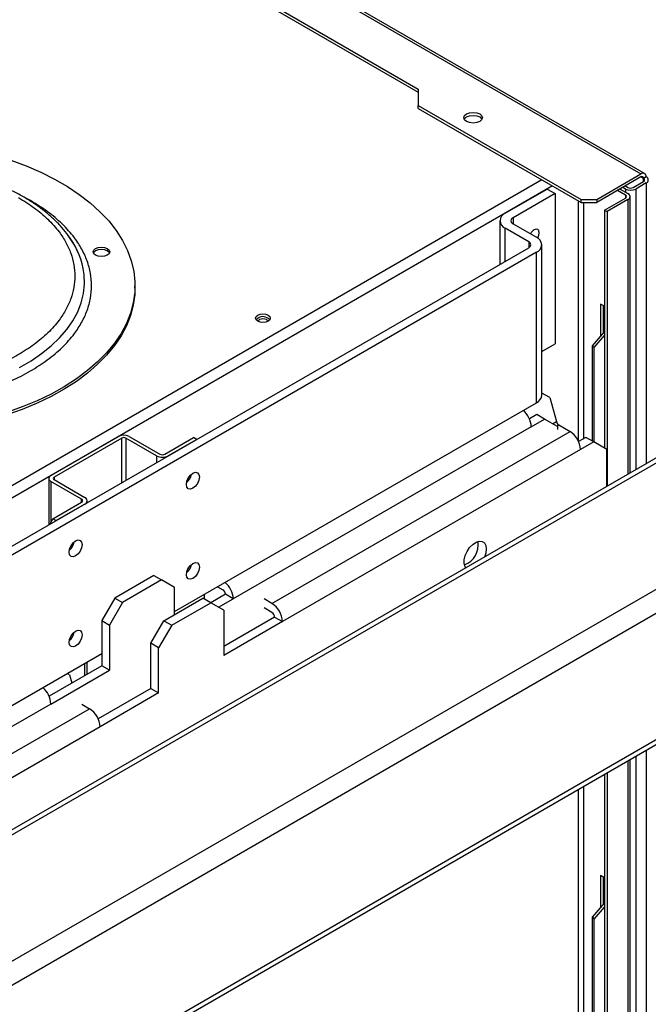
# Model space of a CAD drawing. Units: millimetres. Extents: x -2901 to -2342, y -5933 to -5543.
# Drawn here: x -2853 to -2846, y -5820 to -5810 of the extents above; entities that cross this region are included whole.
import ezdxf

# ---------------------------------------------------------------- set-up
doc = ezdxf.new("R2010")
doc.units = ezdxf.units.MM

msp = doc.modelspace()

# ---------------------------------------------------------------- linework, layer by layer
at = {"color": 7, "linetype": 'Continuous', "lineweight": 25}
for p, q in [((-2861.37278, -5802.70381), (-2846.32555, -5811.3904)), ((-2846.28555, -5811.38644), (-2861.33279, -5802.69985)), ((-2826.15401, -5802.92492), (-2861.47882, -5823.3175)), ((-2861.30094, -5803.2188), (-2848.74386, -5810.46785)), ((-2861.32923, -5803.23513), (-2848.74386, -5810.50052)), ((-2861.37278, -5824.94323), (-2824.77294, -5803.81459)), ((-2861.37278, -5826.31502), (-2824.77294, -5805.18637)), ((-2861.40593, -5826.38827), (-2824.80608, -5805.25963)), ((-2848.74386, -5810.46785), (-2848.74386, -5810.64746)), ((-2848.74386, -5810.64746), (-2846.97609, -5811.66797)), ((-2848.74386, -5810.68013), (-2848.74386, -5810.64746)), ((-2848.74386, -5810.68013), (-2846.97609, -5811.70064)), ((-2846.80638, -5811.66797), (-2846.32555, -5811.3904)), ((-2846.32555, -5811.42306), (-2846.80638, -5811.70064)), ((-2846.26898, -5811.42306), (-2846.29727, -5811.43939)), ((-2847.79916, -5811.81658), (-2847.34378, -5811.55369)), ((-2847.34378, -5811.55369), (-2847.25893, -5811.60268)), ((-2846.55183, -5811.55369), (-2846.46697, -5811.60268)), ((-2846.49526, -5811.55369), (-2846.52355, -5811.53736)), ((-2846.49526, -5811.52103), (-2846.46697, -5811.53736)), ((-2846.4104, -5811.53736), (-2846.29727, -5811.47205)), ((-2846.26898, -5811.48838), (-2846.38212, -5811.55369)), ((-2847.25893, -5811.60268), (-2847.71431, -5811.86556)), ((-2847.25893, -5811.60268), (-2847.25893, -5813.23576)), ((-2846.72153, -5811.78229), (-2846.49526, -5811.65166)), ((-2846.49526, -5811.61901), (-2846.58012, -5811.57002)), ((-2846.44354, -5814.63782), (-2846.44354, -5811.63533)), ((-2846.97609, -5811.66797), (-2846.80638, -5811.66797)), ((-2846.97609, -5811.70064), (-2846.97609, -5811.66797)), ((-2846.97609, -5811.70064), (-2846.80638, -5811.70064)), ((-2846.80638, -5811.66797), (-2846.80638, -5811.70064)), ((-2846.46697, -5811.66799), (-2846.69325, -5811.79862)), ((-2846.72153, -5811.78229), (-2846.69325, -5811.79862)), ((-2846.72153, -5811.78229), (-2846.72153, -5814.36691)), ((-2846.69325, -5811.79862), (-2846.69325, -5814.78197)), ((-2847.85774, -5811.89822), (-2847.85774, -5812.37289)), ((-2847.5446, -5812.12681), (-2847.79916, -5811.97986)), ((-2847.71431, -5811.93087), (-2847.45975, -5812.07783)), ((-2861.67235, -5820.3479), (-2847.5446, -5812.19212)), ((-2847.40117, -5813.79255), (-2847.40117, -5812.15947)), ((-2847.45975, -5812.24111), (-2861.5875, -5820.39688)), ((-2847.45975, -5813.87419), (-2847.45975, -5812.24111)), ((-2851.8191, -5812.62971), (-2851.8191, -5812.60358)), ((-2846.72153, -5812.82751), (-2846.76396, -5812.80302)), ((-2846.76396, -5812.80302), (-2846.76396, -5813.15438)), ((-2846.73567, -5812.81934), (-2846.73567, -5813.12129)), ((-2846.85007, -5813.25515), (-2846.72153, -5813.10474)), ((-2846.83317, -5813.27608), (-2846.72153, -5813.14545)), ((-2847.40117, -5813.31787), (-2847.25893, -5813.23576)), ((-2846.85007, -5813.25515), (-2846.83317, -5813.27608)), ((-2846.85007, -5814.29268), (-2846.85007, -5813.25515)), ((-2846.83317, -5814.30244), (-2846.83317, -5813.27608)), ((-2847.31379, -5813.81843), (-2847.40117, -5813.77251)), ((-2851.38844, -5816.14217), (-2847.45975, -5813.87419)), ((-2847.31379, -5813.81843), (-2847.24415, -5814.07959)), ((-2847.45692, -5814.0032), (-2847.53657, -5814.04918)), ((-2847.37207, -5814.05219), (-2847.45692, -5814.0032)), ((-2847.51632, -5814.13546), (-2847.37207, -5814.05219)), ((-2847.23065, -5814.13386), (-2847.37207, -5814.05219)), ((-2847.21757, -5814.11643), (-2847.09587, -5814.18668)), ((-2847.51632, -5814.13546), (-2850.75204, -5816.0034)), ((-2850.33159, -5816.05462), (-2847.09587, -5814.18668)), ((-2847.23065, -5814.13386), (-2847.23065, -5814.16652)), ((-2852.73194, -5814.66421), (-2851.99655, -5814.23968)), ((-2851.96261, -5814.25927), (-2852.698, -5814.6838)), ((-2851.5836, -5814.45194), (-2851.91735, -5814.25927)), ((-2851.88341, -5814.23968), (-2851.54966, -5814.43235)), ((-2851.49309, -5814.43235), (-2851.18196, -5814.25274)), ((-2851.14802, -5814.27233), (-2851.45915, -5814.45194)), ((-2851.14802, -5814.27233), (-2851.18196, -5814.25274)), ((-2846.92334, -5814.25038), (-2847.00298, -5814.29636)), ((-2846.83848, -5814.29937), (-2846.98273, -5814.38264)), ((-2846.83848, -5814.29937), (-2846.92334, -5814.25038)), ((-2846.69706, -5814.38103), (-2846.83848, -5814.29937)), ((-2846.98273, -5814.38264), (-2850.21845, -5816.25058)), ((-2846.69706, -5814.78418), (-2846.69706, -5814.38103)), ((-2852.75537, -5814.69686), (-2852.75537, -5815.20024)), ((-2852.39818, -5814.92219), (-2852.73194, -5814.72952)), ((-2852.698, -5814.70993), (-2852.36424, -5814.9026)), ((-2852.70931, -5815.13446), (-2852.39818, -5814.95485)), ((-2852.36424, -5814.97444), (-2852.67537, -5815.15405)), ((-2852.33847, -5814.95956), (-2852.33847, -5814.93852)), ((-2852.70931, -5815.13446), (-2852.74325, -5815.19324)), ((-2852.70931, -5815.13446), (-2852.67537, -5815.15405)), ((-2851.61471, -5815.75021), (-2852.03897, -5815.99513)), ((-2851.52986, -5815.7992), (-2851.95412, -5816.04412)), ((-2851.61471, -5815.75021), (-2851.52986, -5815.7992)), ((-2851.38844, -5815.88086), (-2851.52986, -5815.7992)), ((-2851.38844, -5816.1748), (-2851.38844, -5815.88086)), ((-2850.92176, -5815.87277), (-2850.86518, -5815.90543)), ((-2852.03897, -5815.99513), (-2852.1804, -5816.24008)), ((-2851.95412, -5816.04412), (-2852.09554, -5816.28907)), ((-2852.03897, -5815.99513), (-2851.95412, -5816.04412)), ((-2851.50539, -5816.24231), (-2851.08112, -5815.99739)), ((-2851.42054, -5816.2913), (-2850.99627, -5816.04637)), ((-2850.99627, -5816.04637), (-2851.08112, -5815.99739)), ((-2851.06317, -5816.00776), (-2851.06317, -5815.9544)), ((-2850.85485, -5816.12804), (-2850.99627, -5816.04637)), ((-2850.83689, -5815.95442), (-2850.99623, -5816.0464)), ((-2850.91139, -5816.09539), (-2850.75204, -5816.0034)), ((-2850.75204, -5816.0034), (-2850.83689, -5815.95442)), ((-2850.33159, -5816.05462), (-2850.41644, -5816.00564)), ((-2850.85485, -5816.12804), (-2850.85485, -5816.61797)), ((-2850.33159, -5816.15261), (-2850.41644, -5816.10362)), ((-2852.1804, -5816.24008), (-2852.09554, -5816.28907)), ((-2852.1804, -5816.24008), (-2852.1804, -5816.73001)), ((-2851.64681, -5816.48726), (-2851.50539, -5816.24231)), ((-2851.50539, -5816.24231), (-2851.42054, -5816.2913)), ((-2850.30331, -5816.2016), (-2850.85485, -5816.52)), ((-2850.21845, -5816.25058), (-2850.85485, -5816.61797)), ((-2850.30331, -5816.2016), (-2850.21845, -5816.25058)), ((-2852.09554, -5816.28907), (-2852.09554, -5816.77899)), ((-2851.42054, -5816.2913), (-2851.56196, -5816.53625)), ((-2851.56196, -5816.53625), (-2851.64681, -5816.48726)), ((-2851.64681, -5816.97719), (-2851.64681, -5816.48726)), ((-2851.56196, -5817.02617), (-2851.56196, -5816.53625)), ((-2860.15656, -5821.2039), (-2852.1804, -5816.59936)), ((-2852.33847, -5816.82126), (-2852.33847, -5816.69061)), ((-2852.1804, -5816.73001), (-2852.75219, -5817.0601)), ((-2852.73194, -5817.14638), (-2852.09554, -5816.77899)), ((-2852.09554, -5816.77899), (-2852.1804, -5816.73001)), ((-2852.52941, -5816.82934), (-2852.55526, -5816.81576)), ((-2852.52941, -5816.82934), (-2852.50581, -5816.91786)), ((-2851.64681, -5816.97719), (-2852.2186, -5817.30728)), ((-2851.64681, -5816.97719), (-2851.56196, -5817.02617)), ((-2851.56196, -5817.02617), (-2852.19835, -5817.39355)), ((-2852.73194, -5817.14638), (-2859.52016, -5821.06513)), ((-2859.09972, -5821.11635), (-2852.31149, -5817.1976)), ((-2852.39634, -5817.14861), (-2852.31149, -5817.1976)), ((-2852.19835, -5817.39355), (-2858.98658, -5821.31231)), ((-2846.44354, -5829.28349), (-2846.44354, -5817.75067)), ((-2846.72153, -5817.91115), (-2846.72153, -5829.44397)), ((-2846.69325, -5817.89482), (-2846.69325, -5829.42764)), ((-2846.72153, -5819.03322), (-2846.76396, -5819.00873)), ((-2846.76396, -5819.00873), (-2846.76396, -5819.36009)), ((-2846.73567, -5819.02505), (-2846.73567, -5819.327)), ((-2846.85007, -5819.46086), (-2846.72153, -5819.31045)), ((-2846.83317, -5819.48179), (-2846.72153, -5819.35116)), ((-2846.85007, -5819.46086), (-2846.83317, -5819.48179)), ((-2846.85007, -5820.70201), (-2846.85007, -5819.46086)), ((-2846.83317, -5820.72293), (-2846.83317, -5819.48179))]:
    msp.add_line(p, q, dxfattribs=at)
at = {"color": 8, "linetype": 'Continuous', "lineweight": 25}
for p, q in [((-2861.47882, -5823.3716), (-2826.07401, -5802.93284)), ((-2861.47882, -5824.74317), (-2824.88607, -5803.61863)), ((-2846.29727, -5811.43939), (-2846.32556, -5811.42306)), ((-2846.29727, -5811.47205), (-2846.29727, -5811.43939)), ((-2847.28721, -5811.52103), (-2855.57272, -5816.30416)), ((-2847.40035, -5811.45571), (-2855.51061, -5816.13767)), ((-2846.49526, -5811.55369), (-2846.49526, -5811.58635)), ((-2846.38212, -5811.55369), (-2846.38212, -5814.60236)), ((-2846.26898, -5811.48838), (-2846.26898, -5814.53705)), ((-2852.95466, -5811.67736), (-2853.05821, -5811.62445)), ((-2846.49526, -5811.61901), (-2846.49526, -5811.65166)), ((-2847.00437, -5814.29331), (-2847.00437, -5811.68431)), ((-2846.9478, -5811.70064), (-2846.9478, -5814.26451)), ((-2846.46697, -5811.66799), (-2846.46697, -5814.65135)), ((-2847.71431, -5811.86556), (-2847.71431, -5811.93087)), ((-2847.79916, -5812.33908), (-2847.79916, -5811.97986)), ((-2847.5446, -5812.12681), (-2847.5446, -5812.19212)), ((-2847.28439, -5814.10282), (-2847.24415, -5814.07959)), ((-2847.2392, -5814.12891), (-2847.21757, -5814.11643)), ((-2851.96261, -5814.74258), (-2851.96261, -5814.25927)), ((-2851.91735, -5814.25927), (-2851.91735, -5814.71646)), ((-2851.5836, -5814.45194), (-2851.5836, -5814.52379)), ((-2852.73194, -5814.72952), (-2852.73194, -5815.17365)), ((-2852.698, -5814.6838), (-2852.698, -5814.70993)), ((-2852.39818, -5814.95485), (-2852.39818, -5814.92219)), ((-2852.36424, -5816.83614), (-2852.36424, -5816.70549)), ((-2846.26898, -5817.6499), (-2846.26898, -5829.18271)), ((-2846.38212, -5817.71521), (-2846.38212, -5829.24803)), ((-2846.46697, -5817.7642), (-2846.46697, -5829.29701)), ((-2847.00437, -5829.60725), (-2847.00437, -5818.07443)), ((-2846.9478, -5818.04177), (-2846.9478, -5829.57459))]:
    msp.add_line(p, q, dxfattribs=at)
at = {"color": 7, "linetype": 'Continuous', "lineweight": 25, "flags": 128}
for points in [[(-2848.21818, -5810.82022), (-2848.23986, -5810.80149), (-2848.24747, -5810.7794), (-2848.23986, -5810.75731), (-2848.21818, -5810.73858), (-2848.18574, -5810.72607), (-2848.14747, -5810.72167), (-2848.10921, -5810.72607), (-2848.07676, -5810.73858), (-2848.05509, -5810.75731), (-2848.04747, -5810.7794), (-2848.05509, -5810.80149), (-2848.07676, -5810.82022), (-2848.10921, -5810.83274), (-2848.14747, -5810.83713), (-2848.18574, -5810.83274), (-2848.21818, -5810.82022)], [(-2848.24339, -5810.79573), (-2848.23986, -5810.78997), (-2848.21818, -5810.77124), (-2848.18574, -5810.75873), (-2848.14747, -5810.75433), (-2848.10921, -5810.75873), (-2848.07676, -5810.77124), (-2848.05509, -5810.78997), (-2848.05156, -5810.79573)], [(-2853.16774, -5811.24092), (-2853.00104, -5811.30243), (-2852.84246, -5811.37073), (-2852.69284, -5811.44545), (-2852.55295, -5811.52621), (-2852.42351, -5811.61259), (-2852.30521, -5811.70413), (-2852.19866, -5811.80036), (-2852.10441, -5811.90078), (-2852.02297, -5812.00487), (-2851.95474, -5812.11207), (-2851.90009, -5812.22184), (-2851.85931, -5812.3336), (-2851.8326, -5812.44676), (-2851.82011, -5812.56075), (-2851.82189, -5812.67495), (-2851.83795, -5812.78879), (-2851.86819, -5812.90166), (-2851.91247, -5813.01297), (-2851.97054, -5813.12215), (-2852.0421, -5813.22863), (-2852.12679, -5813.33185), (-2852.22416, -5813.43127), (-2852.3337, -5813.52637), (-2852.45485, -5813.61667), (-2852.58697, -5813.70168), (-2852.72936, -5813.78097), (-2852.8813, -5813.85412), (-2853.04199, -5813.92075), (-2853.21058, -5813.98051)], [(-2847.4479, -5812.0853), (-2847.44621, -5812.08244), (-2847.43425, -5812.05488), (-2847.43005, -5812.02808), (-2847.43425, -5812.00613), (-2847.44621, -5811.99237), (-2847.4641, -5811.98889), (-2847.48521, -5811.99623)], [(-2852.24656, -5812.27276), (-2852.26607, -5812.25591), (-2852.27292, -5812.23602), (-2852.26607, -5812.21614), (-2852.24656, -5812.19928), (-2852.21737, -5812.18802), (-2852.18292, -5812.18407), (-2852.14848, -5812.18802), (-2852.11929, -5812.19928), (-2852.09978, -5812.21614), (-2852.09292, -5812.23602), (-2852.09978, -5812.25591), (-2852.11929, -5812.27276), (-2852.14848, -5812.28402), (-2852.18292, -5812.28798), (-2852.21737, -5812.28402), (-2852.24656, -5812.27276)], [(-2852.09582, -5812.24909), (-2852.09978, -5812.24227), (-2852.11929, -5812.22541), (-2852.14848, -5812.21415), (-2852.18292, -5812.2102), (-2852.21737, -5812.21415), (-2852.24656, -5812.22541), (-2852.26607, -5812.24227), (-2852.27003, -5812.24909)], [(-2851.8191, -5812.62971), (-2851.82189, -5812.70108), (-2851.83795, -5812.81492), (-2851.86819, -5812.92779), (-2851.91247, -5813.0391), (-2851.97054, -5813.14828), (-2852.0421, -5813.25476), (-2852.12679, -5813.35798), (-2852.22416, -5813.4574), (-2852.3337, -5813.5525), (-2852.45485, -5813.6428), (-2852.58697, -5813.72781), (-2852.72936, -5813.8071), (-2852.8813, -5813.88025), (-2853.04199, -5813.94688), (-2853.21058, -5814.00664)], [(-2850.48617, -5812.92362), (-2850.46021, -5812.9136), (-2850.4296, -5812.91009), (-2850.39898, -5812.9136), (-2850.37303, -5812.92362), (-2850.35569, -5812.9386), (-2850.3496, -5812.95627), (-2850.35569, -5812.97395), (-2850.37303, -5812.98893), (-2850.39898, -5812.99894), (-2850.4296, -5813.00245), (-2850.46021, -5812.99894), (-2850.48617, -5812.98893), (-2850.50351, -5812.97395), (-2850.5096, -5812.95627), (-2850.50351, -5812.9386), (-2850.48617, -5812.92362)], [(-2850.50443, -5812.9726), (-2850.50351, -5812.97126), (-2850.48617, -5812.95628)], [(-2850.47922, -5812.9925), (-2850.4796, -5812.98893), (-2850.47579, -5812.97789), (-2850.46495, -5812.96852), (-2850.44873, -5812.96227), (-2850.4296, -5812.96007), (-2850.41046, -5812.96227), (-2850.39424, -5812.96852), (-2850.3834, -5812.97789), (-2850.3796, -5812.98893), (-2850.37998, -5812.9925)], [(-2851.19045, -5814.63976), (-2851.16339, -5814.63035), (-2851.14045, -5814.63481), (-2851.12512, -5814.65245), (-2851.11973, -5814.68059), (-2851.12512, -5814.71494), (-2851.14045, -5814.75028), (-2851.16339, -5814.78123), (-2851.19045, -5814.80306), (-2851.21751, -5814.81247), (-2851.24045, -5814.80801), (-2851.25577, -5814.79037), (-2851.26116, -5814.76223), (-2851.25577, -5814.72788), (-2851.24045, -5814.69254), (-2851.21751, -5814.66159), (-2851.19045, -5814.63976)], [(-2851.23787, -5814.68822), (-2851.2403, -5814.69264), (-2851.2429, -5814.69694)], [(-2852.46324, -5815.37452), (-2852.43618, -5815.36512), (-2852.41324, -5815.36957), (-2852.39791, -5815.38722), (-2852.39253, -5815.41536), (-2852.39791, -5815.44971), (-2852.41324, -5815.48505), (-2852.43618, -5815.51599), (-2852.46324, -5815.53783), (-2852.4903, -5815.54724), (-2852.51324, -5815.54278), (-2852.52857, -5815.52514), (-2852.53395, -5815.497), (-2852.52857, -5815.46264), (-2852.51324, -5815.4273), (-2852.4903, -5815.39636), (-2852.46324, -5815.37452)], [(-2848.22571, -5815.66665), (-2848.23372, -5815.65497), (-2848.24428, -5815.62153), (-2848.24428, -5815.58015), (-2848.23372, -5815.53452), (-2848.21354, -5815.48868), (-2848.18552, -5815.44671), (-2848.15217, -5815.41233), (-2848.11644, -5815.38861), (-2848.0815, -5815.37765), (-2848.05047, -5815.38043), (-2848.0261, -5815.39669), (-2848.01055, -5815.425), (-2848.00521, -5815.46283), (-2848.00521, -5815.46283)], [(-2852.51066, -5815.42299), (-2852.51309, -5815.4274), (-2852.5157, -5815.43171)], [(-2848.00521, -5815.46283), (-2848.01055, -5815.50683), (-2848.02513, -5815.55085)], [(-2851.19045, -5815.6196), (-2851.16339, -5815.6102), (-2851.14045, -5815.61466), (-2851.12512, -5815.6323), (-2851.11973, -5815.66044), (-2851.12512, -5815.69479), (-2851.14045, -5815.73013), (-2851.16339, -5815.76108), (-2851.19045, -5815.78291), (-2851.21751, -5815.79232), (-2851.24045, -5815.78786), (-2851.25577, -5815.77022), (-2851.26116, -5815.74208), (-2851.25577, -5815.70772), (-2851.24045, -5815.67239), (-2851.21751, -5815.64144), (-2851.19045, -5815.6196)], [(-2851.23787, -5815.66807), (-2851.2403, -5815.67249), (-2851.2429, -5815.67679)], [(-2852.46324, -5816.35437), (-2852.43618, -5816.34497), (-2852.41324, -5816.34942), (-2852.39791, -5816.36707), (-2852.39253, -5816.39521), (-2852.39791, -5816.42956), (-2852.41324, -5816.4649), (-2852.43618, -5816.49584), (-2852.46324, -5816.51768), (-2852.4903, -5816.52709), (-2852.51324, -5816.52263), (-2852.52857, -5816.50499), (-2852.53395, -5816.47685), (-2852.52857, -5816.44249), (-2852.51324, -5816.40715), (-2852.4903, -5816.37621), (-2852.46324, -5816.35437)], [(-2852.51066, -5816.40284), (-2852.51309, -5816.40725), (-2852.5157, -5816.41156)]]:
    msp.add_lwpolyline(points, dxfattribs=at)
at = {"color": 8, "linetype": 'Continuous', "lineweight": 25, "flags": 128}
msp.add_lwpolyline([(-2853.07171, -5813.49079), (-2852.9468, -5813.41868), (-2852.83234, -5813.341), (-2852.72908, -5813.25826), (-2852.63769, -5813.17099), (-2852.55876, -5813.07975), (-2852.49281, -5812.98515), (-2852.44025, -5812.88778), (-2852.40144, -5812.78829), (-2852.37662, -5812.68733), (-2852.36595, -5812.58553), (-2852.36951, -5812.48357), (-2852.37974, -5812.41599)], dxfattribs=at)
at = {"color": 7, "linetype": 'Continuous', "lineweight": 25}
for centre, radius, start, end in [((-2846.30347, -5811.41747), 0.03494, 350.785963, 129.203285), ((-2846.31451, -5811.43659), 0.01747, 350.785963, 129.203285), ((-2846.30346, -5811.45572), 0.01746, 290.783421, 69.216579), ((-2846.28138, -5811.45572), 0.03493, 290.783421, 69.216579), ((-2846.43869, -5811.44451), 0.12296, 242.609672, 297.390328), ((-2846.43869, -5811.48277), 0.06148, 242.609672, 297.390328), ((-2846.50145, -5811.63533), 0.01746, 290.783421, 69.216579), ((-2846.47937, -5811.63533), 0.03493, 290.783421, 69.216579), ((-2847.76818, -5811.89822), 0.08732, 110.783421, 249.216579), ((-2847.70191, -5811.89822), 0.03493, 110.783421, 249.216579), ((-2853.25945, -5812.60503), 0.89979, 12.128049, 38.279873), ((-2847.42156, -5812.09565), 0.11805, 122.626212, 151.777817), ((-2847.49074, -5812.15947), 0.08732, 290.783421, 69.216579), ((-2847.557, -5812.15947), 0.03493, 290.783421, 69.216579), ((-2850.43027, -5813.04334), 0.10346, 43.131988, 122.703412), ((-2847.50126, -5813.78257), 0.10059, 294.374658, 354.305201), ((-2847.76388, -5814.14691), 0.24783, 2.64641, 49.842436), ((-2847.18361, -5814.06391), 0.06254, 194.518541, 237.107843), ((-2851.93998, -5814.34885), 0.12296, 62.609672, 117.390328), ((-2847.22837, -5814.39382), 0.24589, 2.605478, 57.394522), ((-2851.93998, -5814.30294), 0.04918, 62.609672, 117.390328), ((-2851.52137, -5814.37776), 0.06148, 242.609672, 297.390328), ((-2851.52137, -5814.33185), 0.13526, 242.609672, 297.390328), ((-2851.36518, -5814.62054), 0.16168, 310.894198, 349.111178), ((-2852.71954, -5814.69686), 0.03493, 110.783421, 249.216579), ((-2852.69304, -5814.69686), 0.01397, 110.783421, 249.216579), ((-2852.40438, -5814.93852), 0.01746, 290.783421, 69.216579), ((-2852.37788, -5814.93852), 0.03842, 290.783421, 69.216579), ((-2852.63797, -5815.35531), 0.16168, 310.894198, 349.111178), ((-2848.32737, -5815.41564), 0.23586, 291.350703, 8.654674), ((-2851.36518, -5815.60039), 0.16168, 310.894198, 349.111178), ((-2851.00282, -5816.01643), 0.25112, 2.97414, 49.514706), ((-2850.8983, -5815.95721), 0.06147, 2.605478, 57.394522), ((-2850.46409, -5816.26176), 0.24589, 2.605478, 57.394522), ((-2850.36472, -5816.20439), 0.06147, 2.605478, 57.394522), ((-2852.63797, -5816.33516), 0.16168, 310.894198, 349.111178), ((-2852.9795, -5817.15782), 0.24783, 2.64641, 49.842436), ((-2852.44399, -5817.40473), 0.24589, 2.605478, 57.394522)]:
    msp.add_arc(centre, radius, start, end, dxfattribs=at)
msp.add_open_spline([(-2852.44021, -5812.2346), (-2852.44307, -5812.22768), (-2852.45884, -5812.18962), (-2852.49822, -5812.12276), (-2852.55852, -5812.03459), (-2852.63005, -5811.94976), (-2852.71119, -5811.86847), (-2852.80173, -5811.79123), (-2852.901, -5811.71838), (-2853.00842, -5811.65027), (-2853.12332, -5811.58719), (-2853.24502, -5811.52941), (-2853.37279, -5811.47713), (-2853.5058, -5811.43059), (-2853.64308, -5811.38998), (-2853.78336, -5811.35548), (-2853.92467, -5811.32729), (-2854.06265, -5811.30574), (-2854.1883, -5811.29106), (-2854.29927, -5811.28176), (-2854.41988, -5811.27498), (-2854.56277, -5811.27191), (-2854.69631, -5811.27498), (-2854.8141, -5811.2815), (-2854.91402, -5811.28953), (-2855.03203, -5811.3028), (-2855.15429, -5811.32078), (-2855.28008, -5811.34401), (-2855.40697, -5811.37259), (-2855.53339, -5811.40651), (-2855.65772, -5811.44594), (-2855.76761, -5811.48564), (-2855.83344, -5811.5142), (-2855.86079, -5811.52607)], degree=3, knots=[0, 0, 0, 0, 0.00808123, 0.04443496, 0.08101067, 0.11775723, 0.15461438, 0.19152532, 0.22844289, 0.26532982, 0.30214868, 0.33887803, 0.37549217, 0.41195468, 0.44820565, 0.48413483, 0.5195143, 0.55379017, 0.58518205, 0.61021126, 0.63316427, 0.67099114, 0.71141607, 0.72773697, 0.75479911, 0.78282358, 0.81281023, 0.84401661, 0.87614438, 0.90895716, 0.94228984, 0.97602312, 1, 1, 1, 1], dxfattribs=at)
at = {"color": 8, "linetype": 'Continuous', "lineweight": 25}
for points, knots in [([(-2853.08266, -5811.64673), (-2853.02476, -5811.6826), (-2852.90717, -5811.75545), (-2852.7599, -5811.8814), (-2852.64644, -5812.00885), (-2852.56556, -5812.13371), (-2852.51157, -5812.25248), (-2852.47846, -5812.37468), (-2852.46742, -5812.49906), (-2852.47846, -5812.62344), (-2852.51157, -5812.74563), (-2852.56555, -5812.86442), (-2852.64649, -5812.98924), (-2852.7596, -5813.11689), (-2852.90818, -5813.24208), (-2853.079, -5813.3535), (-2853.272, -5813.45212), (-2853.48887, -5813.53789), (-2853.70999, -5813.60319), (-2853.9262, -5813.64992), (-2854.13197, -5813.68107), (-2854.34364, -5813.70019), (-2854.55909, -5813.70656), (-2854.77456, -5813.7002), (-2854.9862, -5813.68106), (-2855.19207, -5813.64998), (-2855.40789, -5813.60294), (-2855.61191, -5813.54453), (-2855.73895, -5813.49176), (-2855.79292, -5813.46934)], [0, 0, 0, 0, 0.04078998, 0.08284491, 0.12608301, 0.1598825, 0.19368537, 0.22820406, 0.26272619, 0.29724487, 0.33176701, 0.3655665, 0.39936937, 0.44260448, 0.48466013, 0.52545239, 0.56624161, 0.6082973, 0.6515354, 0.68533489, 0.71913776, 0.75365645, 0.78817858, 0.82269727, 0.8572194, 0.89101889, 0.92482176, 0.96805687, 1, 1, 1, 1]), ([(-2855.78802, -5813.70221), (-2855.76594, -5813.71117), (-2855.66389, -5813.7526), (-2855.48107, -5813.80278), (-2855.24705, -5813.85436), (-2855.02342, -5813.888), (-2854.79346, -5813.9088), (-2854.5591, -5813.91579), (-2854.32476, -5813.90879), (-2854.09475, -5813.88805), (-2853.87134, -5813.85421), (-2853.63639, -5813.80343), (-2853.3961, -5813.73247), (-2853.16043, -5813.63926), (-2852.95069, -5813.5321), (-2852.76506, -5813.41102), (-2852.6036, -5813.27497), (-2852.48068, -5813.13626), (-2852.39272, -5813.00062), (-2852.3341, -5812.87165), (-2852.29816, -5812.73886), (-2852.28603, -5812.60358), (-2852.29816, -5812.4683), (-2852.3341, -5812.33551), (-2852.39273, -5812.20655), (-2852.48061, -5812.07087), (-2852.60391, -5811.93237), (-2852.76395, -5811.7955), (-2852.89174, -5811.71634), (-2852.95466, -5811.67736)], [0, 0, 0, 0, 0.01218295, 0.05630347, 0.09079299, 0.12528568, 0.16041652, 0.19573521, 0.2310539, 0.26618473, 0.30067425, 0.33516694, 0.37928465, 0.42219872, 0.46382347, 0.50544537, 0.54835948, 0.59248, 0.62696952, 0.66146221, 0.69659304, 0.73191173, 0.76723042, 0.80236126, 0.83685078, 0.87134347, 0.91546118, 0.95837596, 1, 1, 1, 1])]:
    msp.add_open_spline(points, degree=3, knots=knots, dxfattribs=at)

doc.saveas('drawing.dxf')
